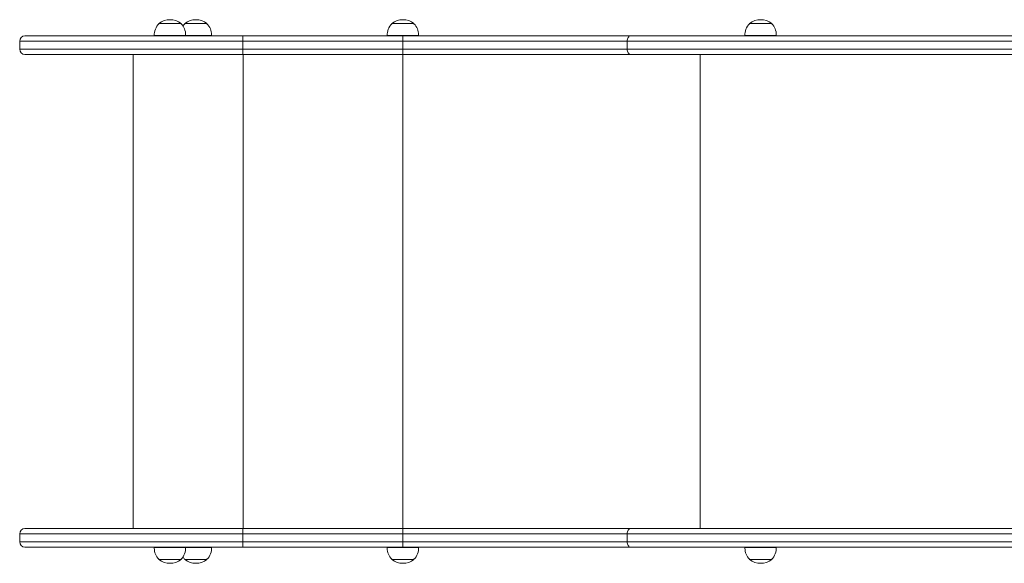
# Model space of a CAD drawing. Units: millimetres. Extents: x -10890 to -124, y -1438 to 7392.
# Drawn here: x -8890 to -7935, y 1120 to 1648 of the extents above; entities that cross this region are included whole.
import ezdxf

# ---------------------------------------------------------------- set-up
doc = ezdxf.new("R2010")
doc.units = ezdxf.units.MM

# ---------------------------------------------------------------- blocks, each defined once
blk = doc.blocks.new('T704')
at = {"color": 7, "linetype": 'Continuous', "lineweight": 15}
for p, q in [((-8754.69, 1644.06), (-8754.68, 1643.82)), ((-8733.19, 1644.06), (-8754.69, 1644.06)), ((-8733.19, 1643.82), (-8733.19, 1644.06)), ((-8729.59, 1644.06), (-8729.59, 1643.82)), ((-8708.09, 1644.06), (-8729.59, 1644.06)), ((-8708.1, 1643.82), (-8708.09, 1644.06)), ((-8528.82, 1644.06), (-8528.82, 1643.82)), ((-8507.32, 1644.06), (-8528.82, 1644.06)), ((-8507.33, 1643.82), (-8507.32, 1644.06)), ((-8181.94, 1644.06), (-8181.93, 1643.82)), ((-8160.43, 1644.06), (-8181.94, 1644.06)), ((-8160.44, 1643.82), (-8160.43, 1644.06)), ((-8889.67, 1627.06), (-8889.67, 1619.06)), ((-8673.17, 1632.06), (-8884.67, 1632.06)), ((-8741.57, 1632.26), (-8759.12, 1632.26)), ((-8759.11, 1632.26), (-8759.11, 1632.06)), ((-8728.75, 1632.26), (-8741.57, 1632.26)), ((-8728.77, 1632.06), (-8728.77, 1632.26)), ((-8707.21, 1632.26), (-8728.75, 1632.26)), ((-8703.66, 1632.26), (-8707.21, 1632.26)), ((-8703.67, 1632.06), (-8703.67, 1632.26)), ((-8673.17, 1632.06), (-8673.17, 1627.06)), ((-8518.16, 1632.06), (-8673.17, 1632.06)), ((-8673.17, 1627.06), (-8518.16, 1627.06)), ((-8673.17, 1619.06), (-8673.17, 1627.06)), ((-8502.89, 1632.26), (-8533.26, 1632.26)), ((-8533.24, 1632.26), (-8533.24, 1632.06)), ((-8518.16, 1632.06), (-8518.16, 1627.06)), ((-8297.36, 1632.06), (-8518.16, 1632.06)), ((-8518.16, 1627.06), (-8300.58, 1627.06)), ((-8518.16, 1619.06), (-8518.16, 1627.06)), ((-8502.9, 1632.06), (-8502.9, 1632.26)), ((-8300.58, 1619.06), (-8300.58, 1627.06)), ((-7906.35, 1632.06), (-8297.36, 1632.06)), ((-8156, 1632.26), (-8186.37, 1632.26)), ((-8186.36, 1632.26), (-8186.36, 1632.06)), ((-8156.01, 1632.06), (-8156.01, 1632.26)), ((-8884.67, 1614.06), (-8673.17, 1614.06)), ((-8779.58, 1614.06), (-8779.58, 1154.05)), ((-8518.16, 1619.06), (-8673.17, 1619.06)), ((-8673.17, 1619.06), (-8673.17, 1614.06)), ((-8673.17, 1614.06), (-8518.16, 1614.06)), ((-8518.16, 1619.06), (-8518.16, 1614.06)), ((-8300.58, 1619.06), (-8518.16, 1619.06)), ((-8518.16, 1614.06), (-8297.36, 1614.06)), ((-8297.36, 1614.06), (-7825.3, 1614.06)), ((-8889.67, 1149.05), (-8889.67, 1141.05)), ((-8884.67, 1154.05), (-8673.17, 1154.05)), ((-8673.17, 1149.05), (-8673.17, 1154.05)), ((-8673.17, 1154.05), (-8518.16, 1154.05)), ((-8518.16, 1149.05), (-8673.17, 1149.05)), ((-8673.17, 1149.05), (-8673.17, 1141.05)), ((-8518.16, 1149.05), (-8518.16, 1154.05)), ((-8518.16, 1154.05), (-8297.36, 1154.05)), ((-8300.58, 1149.05), (-8518.16, 1149.05)), ((-8518.16, 1149.05), (-8518.16, 1141.05)), ((-8300.58, 1149.05), (-8300.58, 1141.05)), ((-8297.36, 1154.05), (-7825.3, 1154.05)), ((-8673.17, 1136.05), (-8673.17, 1141.05)), ((-8673.17, 1141.05), (-8518.16, 1141.05)), ((-8518.16, 1141.05), (-8300.58, 1141.05)), ((-8518.16, 1136.05), (-8518.16, 1141.05)), ((-8673.17, 1136.05), (-8884.67, 1136.05)), ((-8759.12, 1135.85), (-8728.75, 1135.85)), ((-8759.11, 1136.05), (-8759.11, 1135.85)), ((-8728.77, 1135.85), (-8728.77, 1136.05)), ((-8728.77, 1135.85), (-8703.66, 1135.85)), ((-8703.67, 1135.85), (-8703.67, 1136.05)), ((-8518.16, 1136.05), (-8673.17, 1136.05)), ((-8533.26, 1135.85), (-8502.89, 1135.85)), ((-8533.24, 1136.05), (-8533.24, 1135.85)), ((-8297.36, 1136.05), (-8518.16, 1136.05)), ((-8502.9, 1135.85), (-8502.9, 1136.05)), ((-7906.35, 1136.05), (-8297.36, 1136.05)), ((-8186.37, 1135.85), (-8156, 1135.85)), ((-8186.36, 1136.05), (-8186.36, 1135.85)), ((-8156.01, 1135.85), (-8156.01, 1136.05)), ((-8754.68, 1124.29), (-8754.69, 1124.05)), ((-8754.69, 1124.05), (-8733.19, 1124.05)), ((-8733.19, 1124.05), (-8733.19, 1124.29)), ((-8729.59, 1124.29), (-8729.59, 1124.05)), ((-8729.59, 1124.05), (-8708.09, 1124.05)), ((-8708.09, 1124.05), (-8708.1, 1124.29)), ((-8528.82, 1124.29), (-8528.82, 1124.05)), ((-8528.82, 1124.05), (-8507.32, 1124.05)), ((-8507.32, 1124.05), (-8507.33, 1124.29)), ((-8181.93, 1124.29), (-8181.94, 1124.05)), ((-8181.94, 1124.05), (-8160.43, 1124.05)), ((-8160.43, 1124.05), (-8160.44, 1124.29))]:
    blk.add_line(p, q, dxfattribs=at)
at = {"color": 8, "linetype": 'Continuous', "lineweight": 15}
for p, q in [((-8889.67, 1627.06), (-8673.17, 1627.06)), ((-8300.58, 1627.06), (-7838.83, 1627.06)), ((-8673.17, 1619.06), (-8889.67, 1619.06)), ((-8673.08, 1614.06), (-8673.08, 1154.05)), ((-8518.07, 1614.06), (-8518.07, 1154.05)), ((-7825.3, 1619.06), (-8300.58, 1619.06)), ((-8229.78, 1614.06), (-8229.78, 1154.05)), ((-8673.17, 1149.05), (-8889.67, 1149.05)), ((-7825.3, 1149.05), (-8300.58, 1149.05)), ((-8889.67, 1141.05), (-8673.17, 1141.05)), ((-8300.58, 1141.05), (-7838.83, 1141.05))]:
    blk.add_line(p, q, dxfattribs=at)
at = {"color": 7, "linetype": 'Continuous', "lineweight": 15, "flags": 128}
for points in [[(-8729.59, 1643.82), (-8730.47, 1642.87), (-8731.39, 1641.65)], [(-8297.36, 1632.06), (-8297.99, 1631.96), (-8298.59, 1631.68), (-8299.15, 1631.22), (-8299.63, 1630.6), (-8300.03, 1629.84), (-8300.33, 1628.97), (-8300.51, 1628.03), (-8300.58, 1627.06)], [(-8300.58, 1619.06), (-8300.51, 1618.08), (-8300.33, 1617.15), (-8300.03, 1616.28), (-8299.63, 1615.52), (-8299.15, 1614.9), (-8298.59, 1614.44), (-8297.99, 1614.16), (-8297.36, 1614.06)], [(-8300.58, 1149.05), (-8300.51, 1150.03), (-8300.33, 1150.96), (-8300.03, 1151.83), (-8299.63, 1152.59), (-8299.15, 1153.21), (-8298.59, 1153.67), (-8297.99, 1153.95), (-8297.36, 1154.05)], [(-8297.36, 1136.05), (-8297.99, 1136.15), (-8298.59, 1136.43), (-8299.15, 1136.89), (-8299.63, 1137.51), (-8300.03, 1138.27), (-8300.33, 1139.14), (-8300.51, 1140.07), (-8300.58, 1141.05)]]:
    blk.add_lwpolyline(points, dxfattribs=at)
at = {"color": 7, "linetype": 'Continuous', "lineweight": 15}
for centre, radius, start, end in [((-8743.94, 1633.06), 15.21, 134.94999, 183.01559), ((-8743.94, 1630.25), 17.5, 52.09996, 127.90004), ((-8743.94, 1633.06), 15.21, 0, 45.05001), ((-8718.84, 1630.25), 17.5, 52.09996, 127.90004), ((-8718.84, 1633.06), 15.21, 0, 45.05001), ((-8518.07, 1633.06), 15.21, 134.94999, 183.01559), ((-8518.07, 1630.25), 17.5, 52.09996, 127.90004), ((-8518.07, 1633.06), 15.21, 0, 45.05001), ((-8171.19, 1633.06), 15.21, 134.94999, 183.01559), ((-8171.19, 1630.25), 17.5, 52.09996, 127.90004), ((-8171.19, 1633.06), 15.21, 0, 45.05001), ((-8743.94, 1633.06), 15.21, 356.98441, 0), ((-8718.84, 1633.06), 15.21, 356.98441, 0), ((-8518.07, 1633.06), 15.21, 356.98441, 0), ((-8171.19, 1633.06), 15.21, 356.98441, 0), ((-8884.67, 1627.06), 5, 90, 180), ((-8884.67, 1619.06), 5, 180, 270), ((-8884.67, 1149.05), 5, 90, 180), ((-8884.67, 1141.05), 5, 180, 270), ((-8743.94, 1135.05), 15.21, 176.98441, 180), ((-8743.94, 1135.05), 15.21, 180, 225.05001), ((-8743.94, 1135.05), 15.21, 314.94999, 3.01559), ((-8718.84, 1135.05), 15.21, 314.94999, 3.01559), ((-8518.07, 1135.05), 15.21, 176.98441, 180), ((-8518.07, 1135.05), 15.21, 180, 225.05001), ((-8518.07, 1135.05), 15.21, 314.94999, 3.01559), ((-8171.19, 1135.05), 15.21, 176.98441, 180), ((-8171.19, 1135.05), 15.21, 180, 225.05001), ((-8171.19, 1135.05), 15.21, 314.94999, 3.01559), ((-8743.94, 1137.86), 17.5, 232.09996, 307.90004), ((-8718.84, 1135.05), 15.21, 214.41054, 225.05001), ((-8718.84, 1137.86), 17.5, 232.09996, 307.90004), ((-8518.07, 1137.86), 17.5, 232.09996, 307.90004), ((-8171.19, 1137.86), 17.5, 232.09996, 307.90004)]:
    blk.add_arc(centre, radius, start, end, dxfattribs=at)

msp = doc.modelspace()

# ---------------------------------------------------------------- block references
msp.add_blockref('T704', (0, 0))

doc.saveas('drawing.dxf')
